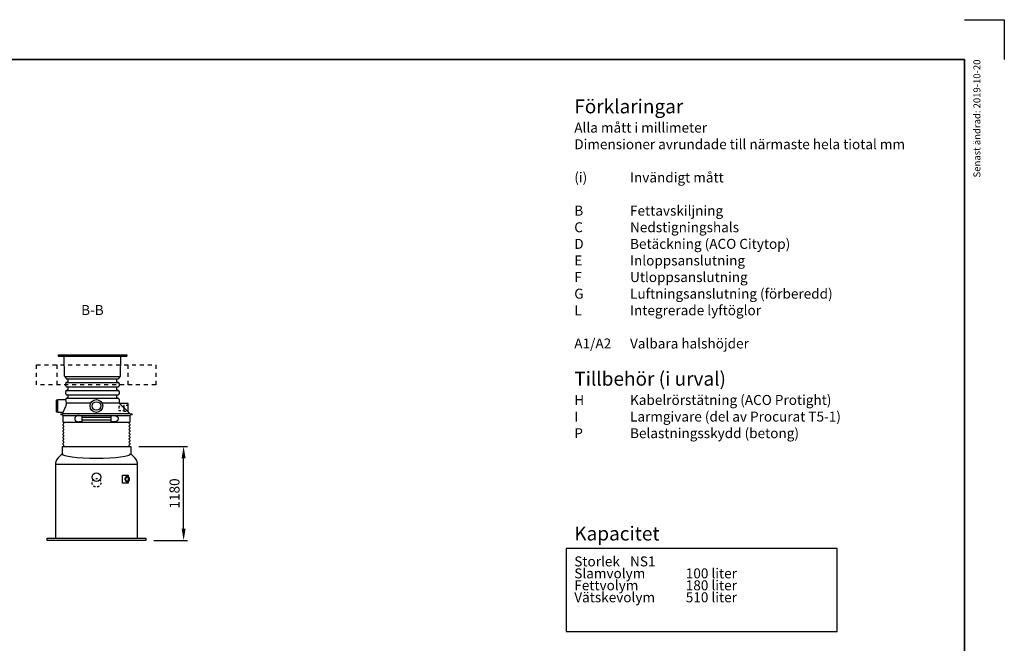
# Model space of a CAD drawing. Units: millimetres. Extents: x 0 to 21000, y 0 to 14850.
# Drawn here: x 8636 to 21000, y 7025 to 14850 of the extents above; entities that cross this region are included whole.
import ezdxf
from ezdxf.enums import TextEntityAlignment as Align

# ---------------------------------------------------------------- set-up
doc = ezdxf.new("R2010")
doc.units = ezdxf.units.MM
doc.header["$LTSCALE"] = 50
doc.linetypes.add('DASHED_1', pattern=[2, 1, -1])
for name, color, linetype in [('A-------F1-', 7, 'Continuous'), ('C-------A1-', 7, 'Continuous'), ('C-------D--', 1, 'Continuous'), ('C-------T1-', 4, 'Continuous'), ('C-53B------', 4, 'Continuous'), ('C-53B---EE-', 4, 'DASHED_1'), ('C-53B---EK-', 4, 'DASHED_1')]:
    doc.layers.add(name, color=color, linetype=linetype)
doc.layers.add('C-------U9-', color=6, linetype='Continuous', plot=False)
doc.styles.add('Arial', font='arial.ttf')
doc.styles.add('Arial Beskrivningsbilder', font='arial.ttf', dxfattribs={"height": 5})

msp = doc.modelspace()

# ---------------------------------------------------------------- linework, layer by layer
at = {"color": 1}
for p, q in [((15500, 8215), (15500, 7174)), ((18900, 8215), (15500, 8215)), ((18900, 7174), (18900, 8215)), ((15500, 7174), (18900, 7174))]:
    msp.add_line(p, q, dxfattribs=at)
at = {"layer": 'A-------F1-', "lineweight": 35}
for p, q in [((975, 14350), (20500, 14350)), ((20500, 14350), (20500, 500))]:
    msp.add_line(p, q, dxfattribs=at)
at = {"layer": 'C-------D--'}
for p, q in [((10130, 9495), (10744, 9495)), ((10694, 8465), (10694, 9345)), ((10319, 8315), (10744, 8315))]:
    msp.add_line(p, q, dxfattribs=at)
for points in [[(10669, 9345), (10719, 9345), (10694, 9495)], [(10669, 8465), (10719, 8465), (10694, 8315)]]:
    msp.add_solid(points, dxfattribs=at)
at = {"layer": 'C-------U9-'}
for p, q in [((20500, 14850), (21000, 14850)), ((21000, 14850), (21000, 14350))]:
    msp.add_line(p, q, dxfattribs=at)
at = {"layer": 'C-53B------'}
for p, q in [((9120, 10644), (9119, 10629)), ((9120, 10644), (9979, 10644)), ((9979, 10644), (9979, 10629)), ((9119, 10629), (9979, 10629)), ((9198, 10375), (9194, 10629)), ((9900, 10375), (9905, 10629)), ((9199, 10374), (9899, 10374)), ((9214, 10356), (9214, 10374)), ((9214, 10256), (9214, 10286)), ((9217, 10350), (9221, 10346)), ((9221, 10297), (9217, 10293)), ((9227, 10343), (9233, 10343)), ((9227, 10343), (9871, 10343)), ((9233, 10299), (9227, 10299)), ((9227, 10299), (9871, 10299)), ((9242, 10334), (9242, 10308)), ((9856, 10308), (9856, 10334)), ((9865, 10343), (9871, 10343)), ((9871, 10299), (9865, 10299)), ((9878, 10346), (9882, 10350)), ((9882, 10293), (9878, 10297)), ((9884, 10374), (9884, 10356)), ((9884, 10286), (9884, 10256)), ((9214, 10156), (9214, 10186)), ((9217, 10250), (9221, 10246)), ((9221, 10197), (9217, 10193)), ((9217, 10150), (9221, 10146)), ((9227, 10243), (9233, 10243)), ((9227, 10243), (9871, 10243)), ((9233, 10199), (9227, 10199)), ((9227, 10199), (9871, 10199)), ((9227, 10143), (9233, 10143)), ((9227, 10143), (9871, 10143)), ((9242, 10234), (9242, 10208)), ((9856, 10208), (9856, 10234)), ((9865, 10243), (9871, 10243)), ((9871, 10199), (9865, 10199)), ((9865, 10143), (9871, 10143)), ((9878, 10246), (9882, 10250)), ((9882, 10193), (9878, 10197)), ((9878, 10146), (9882, 10150)), ((9884, 10186), (9884, 10156)), ((9099, 9929), (9099, 10077)), ((9102, 10080), (9114, 10080)), ((9114, 10083), (9211, 10083)), ((9114, 9923), (9114, 10083)), ((9221, 10097), (9217, 10093)), ((9528, 10040), (9219, 10040)), ((9233, 10099), (9227, 10099)), ((9227, 10099), (9871, 10099)), ((9242, 10134), (9242, 10108)), ((9884, 10040), (9671, 10040)), ((9856, 10108), (9856, 10134)), ((9871, 10099), (9865, 10099)), ((9882, 10093), (9878, 10097)), ((9884, 10086), (9884, 10040)), ((9886, 10037), (9886, 10037)), ((9996, 10036), (9888, 10036)), ((9999, 9927), (9999, 10033)), ((9114, 9926), (9102, 9926)), ((9181, 9923), (9114, 9923)), ((9155, 9903), (9179, 9908)), ((9178, 9889), (9155, 9893)), ((9182, 9911), (9184, 9920)), ((10019, 9908), (10043, 9903)), ((10043, 9893), (10021, 9889)), ((9181, 9801), (9181, 9885)), ((9181, 9885), (9599, 9885)), ((9181, 9801), (10017, 9801)), ((9181, 9761), (9181, 9775)), ((9382, 9884), (9411, 9884)), ((9411, 9802), (9382, 9802)), ((9420, 9811), (9420, 9875)), ((9420, 9863), (9778, 9863)), ((9778, 9824), (9420, 9824)), ((9599, 9885), (10017, 9885)), ((9778, 9875), (9778, 9811)), ((9787, 9884), (9817, 9884)), ((9817, 9802), (9787, 9802)), ((10017, 9885), (10017, 9801)), ((10017, 9775), (10017, 9761)), ((9181, 9721), (9181, 9735)), ((9181, 9681), (9181, 9695)), ((9181, 9641), (9181, 9655)), ((10017, 9735), (10017, 9721)), ((10017, 9695), (10017, 9681)), ((10017, 9655), (10017, 9641)), ((9181, 9601), (9181, 9615)), ((9181, 9561), (9181, 9575)), ((9181, 9521), (9181, 9535)), ((10017, 9615), (10017, 9601)), ((10017, 9575), (10017, 9561)), ((10017, 9535), (10017, 9521)), ((9169, 9495), (10030, 9495)), ((9169, 9495), (9169, 9402)), ((10030, 9495), (10030, 9402)), ((9089, 8345), (9089, 9300)), ((10109, 9300), (10109, 8345)), ((10109, 9267), (9089, 9267)), ((9925, 9135), (9926, 9135)), ((9925, 9035), (9925, 9135)), ((9925, 9035), (9926, 9035)), ((9926, 9135), (9997, 9135)), ((9997, 9035), (9926, 9035)), ((9997, 9135), (9997, 9117)), ((9997, 9107), (9997, 9063)), ((9997, 9053), (9997, 9035))]:
    msp.add_line(p, q, dxfattribs=at)
at = {"layer": 'C-53B------', "flags": 128}
msp.add_lwpolyline([(9886, 10037), (10009, 9916), (10016, 9909)], dxfattribs=at)
at = {"layer": 'C-53B------'}
msp.add_lwpolyline([(8979, 8345), (10219, 8345), (10219, 8315), (8979, 8315), (8979, 8345)], dxfattribs=at)
for centre, radius in [((9599, 10003), 80), ((9599, 10003), 54), ((9599, 9110), 55)]:
    msp.add_circle(centre, radius, dxfattribs=at)
for centre, radius, start, end in [((9199, 10375), 1, 181, 270), ((9223, 10356), 9, 180, 225), ((9223, 10286), 9, 135, 180), ((9227, 10352), 9, 225, 270), ((9227, 10290), 9, 90, 135), ((9233, 10334), 9, 0, 90), ((9233, 10308), 9, 270, 0), ((9865, 10334), 9, 90, 180), ((9865, 10308), 9, 180, 270), ((9871, 10352), 9, 270, 315), ((9871, 10290), 9, 45, 90), ((9875, 10356), 9, 315, 0), ((9875, 10286), 9, 0, 45), ((9899, 10375), 1, 270, 359), ((9223, 10256), 9, 180, 225), ((9223, 10186), 9, 135, 180), ((9223, 10156), 9, 180, 225), ((9227, 10252), 9, 225, 270), ((9227, 10190), 9, 90, 135), ((9227, 10152), 9, 225, 270), ((9233, 10234), 9, 0, 90), ((9233, 10208), 9, 270, 0), ((9233, 10134), 9, 0, 90), ((9865, 10234), 9, 90, 180), ((9865, 10208), 9, 180, 270), ((9865, 10134), 9, 90, 180), ((9871, 10252), 9, 270, 315), ((9871, 10190), 9, 45, 90), ((9871, 10152), 9, 270, 315), ((9875, 10256), 9, 315, 0), ((9875, 10186), 9, 0, 45), ((9875, 10156), 9, 315, 0), ((9102, 10077), 3, 90, 180), ((9211, 10086), 3, 270, 359.8667), ((9223, 10086), 9, 135, 179.8667), ((9227, 10090), 9, 90, 135), ((9233, 10108), 9, 270, 0), ((9865, 10108), 9, 180, 270), ((9871, 10090), 9, 45, 90), ((9875, 10086), 9, 0, 45), ((9889, 10040), 5, 180, 225.657), ((9888, 10039), 3, 225.657, 270), ((9996, 10033), 3, 0, 90), ((9102, 9929), 3, 180, 270), ((9156, 9898), 5, 101.1075, 258.8925), ((9178, 9912), 4, 281.1075, 345.7565), ((9181, 9920), 3, 345.7565, 90), ((10002, 9927), 3, 180, 225.6572), ((10019, 9912), 4, 225.657, 258.8925), ((10042, 9898), 5, 281.1075, 78.8925), ((9177, 9885), 4, 0, 78.8925), ((9187, 9801), 6, 180, 249.0752), ((9187, 9775), 6, 110.9248, 180), ((9182, 9788), 8, 290.9248, 69.0752), ((9411, 9875), 9, 0, 90), ((9411, 9811), 9, 270, 0), ((9787, 9875), 9, 90, 180), ((9787, 9811), 9, 180, 270), ((10016, 9788), 8, 110.9248, 249.0752), ((10011, 9801), 6, 290.9248, 0), ((10011, 9775), 6, 0, 69.0752), ((10021, 9885), 4, 101.1075, 180), ((9187, 9761), 6, 180, 249.0752), ((9187, 9735), 6, 110.9248, 180), ((9187, 9721), 6, 180, 249.0752), ((9187, 9695), 6, 110.9248, 180), ((9187, 9681), 6, 180, 249.0752), ((9187, 9655), 6, 110.9248, 180), ((9182, 9748), 8, 290.9248, 69.0752), ((9182, 9708), 8, 290.9248, 69.0752), ((9182, 9668), 8, 290.9248, 69.0752), ((10016, 9748), 8, 110.9248, 249.0752), ((10016, 9708), 8, 110.9248, 249.0752), ((10016, 9668), 8, 110.9248, 249.0752), ((10011, 9761), 6, 290.9248, 0), ((10011, 9735), 6, 0, 69.0752), ((10011, 9721), 6, 290.9248, 0), ((10011, 9695), 6, 0, 69.0752), ((10011, 9681), 6, 290.9248, 0), ((10011, 9655), 6, 0, 69.0752), ((9187, 9641), 6, 180, 249.0752), ((9187, 9615), 6, 110.9248, 180), ((9187, 9601), 6, 180, 249.0752), ((9187, 9575), 6, 110.9248, 180), ((9187, 9561), 6, 180, 249.0752), ((9187, 9535), 6, 110.9248, 180), ((9187, 9521), 6, 180, 249.0752), ((9182, 9628), 8, 290.9248, 69.0752), ((9182, 9588), 8, 290.9248, 69.0752), ((9182, 9548), 8, 290.9248, 69.0752), ((10016, 9628), 8, 110.9248, 249.0752), ((10016, 9588), 8, 110.9248, 249.0752), ((10016, 9548), 8, 110.9248, 249.0752), ((10011, 9641), 6, 290.9248, 0), ((10011, 9615), 6, 0, 69.0752), ((10011, 9601), 6, 290.9248, 0), ((10011, 9575), 6, 0, 69.0752), ((10011, 9561), 6, 290.9248, 0), ((10011, 9535), 6, 0, 69.0752), ((10011, 9521), 6, 290.9248, 0), ((9605, 8911), 657, 131.6155, 140.1292), ((9187, 9495), 6, 110.9248, 180), ((9182, 9508), 8, 290.9248, 69.0752), ((10016, 9508), 8, 110.9248, 249.0752), ((10011, 9495), 6, 0, 69.0752), ((9594, 8911), 657, 39.8708, 48.3845), ((9139, 9300), 50, 140.1292, 180), ((10059, 9300), 50, 0, 39.8708)]:
    msp.add_arc(centre, radius, start, end, dxfattribs=at)
msp.add_ellipse((9599, 9402), major_axis=(430, 0), ratio=0.124747, start_param=3.141593, end_param=6.283185, dxfattribs=at)
msp.add_spline([(9210, 10083), (9216, 10056), (9220, 10035), (9204, 9981), (9179, 9923)], degree=3, dxfattribs=at)
msp.add_open_spline([(9211, 10077), (9211, 10077), (9211, 10077), (9211, 10077)], degree=3, dxfattribs=at)
for points, knots in [([(9180, 9908), (9180, 9908), (9180, 9908), (9181, 9908), (9183, 9908), (9186, 9908), (9190, 9908), (9195, 9908), (9202, 9908), (9209, 9908), (9216, 9908), (9224, 9908), (9233, 9908), (9243, 9908), (9255, 9908), (9268, 9908), (9282, 9908), (9294, 9908), (9307, 9908), (9321, 9908), (9337, 9908), (9354, 9908), (9373, 9908), (9390, 9908), (9407, 9908), (9423, 9908), (9441, 9908), (9460, 9908), (9481, 9908), (9502, 9908), (9522, 9908), (9541, 9908), (9559, 9908), (9578, 9908), (9592, 9908), (9599, 9908)], [0, 0, 0, 0, 0.02953, 0.059704, 0.086886, 0.114069, 0.141412, 0.174635, 0.20788, 0.241103, 0.268094, 0.295097, 0.322088, 0.356143, 0.389351, 0.422581, 0.455789, 0.482768, 0.509759, 0.536738, 0.570778, 0.603982, 0.637207, 0.67041, 0.697386, 0.724373, 0.751349, 0.785385, 0.818589, 0.851816, 0.88502, 0.911997, 0.938986, 0.965962, 1, 1, 1, 1]), ([(9599, 9908), (9607, 9908), (9621, 9908), (9643, 9908), (9665, 9908), (9687, 9908), (9708, 9908), (9729, 9908), (9749, 9908), (9766, 9908), (9783, 9908), (9800, 9908), (9816, 9908), (9834, 9908), (9852, 9908), (9870, 9908), (9884, 9908), (9897, 9908), (9911, 9908), (9925, 9908), (9939, 9908), (9952, 9908), (9963, 9908), (9972, 9908), (9980, 9908), (9987, 9908), (9995, 9908), (10002, 9908), (10007, 9908), (10012, 9908), (10015, 9908), (10017, 9908), (10018, 9908), (10019, 9908), (10019, 9908), (10019, 9908)], [0, 0, 0, 0, 0.033336, 0.066673, 0.100241, 0.13381, 0.166998, 0.200209, 0.233398, 0.260362, 0.287338, 0.314302, 0.348325, 0.37475, 0.411357, 0.447963, 0.474941, 0.501931, 0.528909, 0.562949, 0.599326, 0.635702, 0.665854, 0.696006, 0.723169, 0.750332, 0.777656, 0.81403, 0.850404, 0.880554, 0.910704, 0.937864, 0.965025, 0.992347, 1, 1, 1, 1]), ([(9382, 9884), (9379, 9884), (9374, 9884), (9366, 9883), (9360, 9882), (9354, 9880), (9348, 9877), (9343, 9874), (9339, 9871), (9335, 9866), (9332, 9862), (9329, 9857), (9328, 9852), (9327, 9847), (9327, 9842), (9327, 9837), (9328, 9832), (9330, 9828), (9332, 9824), (9335, 9821), (9338, 9817), (9341, 9814), (9346, 9811), (9352, 9808), (9358, 9806), (9365, 9804), (9372, 9803), (9378, 9802), (9381, 9802), (9382, 9802)], [0, 0, 0, 0, 0.059536, 0.105839, 0.152196, 0.198453, 0.237965, 0.277551, 0.31698, 0.353808, 0.390588, 0.420695, 0.450772, 0.481085, 0.511386, 0.537789, 0.564205, 0.591243, 0.618301, 0.646301, 0.674408, 0.702456, 0.744863, 0.787434, 0.829927, 0.882008, 0.934264, 0.986591, 1, 1, 1, 1]), ([(9817, 9884), (9817, 9884), (9820, 9884), (9825, 9884), (9831, 9883), (9836, 9883), (9840, 9881), (9846, 9879), (9852, 9877), (9856, 9873), (9860, 9871), (9863, 9868), (9865, 9865), (9867, 9862), (9869, 9858), (9870, 9855), (9871, 9852), (9872, 9849), (9872, 9845), (9872, 9842), (9872, 9838), (9871, 9835), (9870, 9832), (9869, 9829), (9868, 9827), (9866, 9824), (9864, 9821), (9861, 9817), (9858, 9814), (9855, 9812), (9850, 9810), (9846, 9808), (9840, 9805), (9834, 9804), (9826, 9803), (9821, 9802), (9817, 9802), (9817, 9802)], [0, 0, 0, 0, 0.011685, 0.059565, 0.094113, 0.128659, 0.163569, 0.198473, 0.245893, 0.293239, 0.316973, 0.335242, 0.372022, 0.390596, 0.405509, 0.435584, 0.450799, 0.46576, 0.496056, 0.511446, 0.524524, 0.550934, 0.564282, 0.577706, 0.604756, 0.618387, 0.639202, 0.681273, 0.702514, 0.72795, 0.753392, 0.804418, 0.829978, 0.881755, 0.933829, 0.986192, 1, 1, 1, 1]), ([(9987, 9050), (9989, 9050), (9992, 9051), (9997, 9053), (9999, 9055), (10004, 9059), (10006, 9061), (10009, 9067), (10010, 9071), (10012, 9078), (10012, 9082), (10012, 9089), (10012, 9093), (10010, 9100), (10009, 9104), (10005, 9110), (10003, 9112), (9999, 9117), (9996, 9118), (9991, 9120), (9988, 9120), (9982, 9120), (9980, 9119), (9975, 9117), (9972, 9115), (9968, 9111), (9966, 9108), (9963, 9101), (9962, 9098), (9961, 9091), (9960, 9087), (9961, 9079), (9961, 9076), (9964, 9069), (9965, 9065), (9969, 9060), (9971, 9057), (9976, 9053), (9978, 9052), (9983, 9051), (9985, 9050), (9987, 9050)], [0, 0, 0, 0, 0.289049, 0.289049, 0.5896, 0.5896, 0.910626, 0.910626, 1.242396, 1.242396, 1.576103, 1.576103, 1.909747, 1.909747, 2.243446, 2.243446, 2.575022, 2.575022, 2.894741, 2.894741, 3.192494, 3.192494, 3.48195, 3.48195, 3.786137, 3.786137, 4.10998, 4.10998, 4.442489, 4.442489, 4.776208, 4.776208, 5.10986, 5.10986, 5.443489, 5.443489, 5.773958, 5.773958, 6.090128, 6.090128, 6.283185, 6.283185, 6.283185, 6.283185]), ([(9987, 9058), (9989, 9058), (9991, 9059), (9994, 9061), (9996, 9062), (9999, 9066), (10001, 9068), (10003, 9073), (10003, 9076), (10004, 9081), (10005, 9084), (10004, 9090), (10004, 9093), (10002, 9098), (10001, 9100), (9999, 9105), (9998, 9107), (9995, 9110), (9993, 9111), (9989, 9112), (9987, 9112), (9983, 9112), (9981, 9111), (9978, 9109), (9976, 9107), (9973, 9103), (9972, 9101), (9970, 9096), (9969, 9094), (9969, 9088), (9968, 9085), (9969, 9079), (9969, 9077), (9971, 9071), (9972, 9069), (9975, 9065), (9976, 9063), (9979, 9060), (9981, 9060), (9984, 9059), (9985, 9058), (9987, 9058)], [0, 0, 0, 0, 0.379752, 0.379752, 0.713872, 0.713872, 1.022009, 1.022009, 1.325733, 1.325733, 1.629791, 1.629791, 1.934128, 1.934128, 2.237931, 2.237931, 2.54229, 2.54229, 2.855696, 2.855696, 3.203404, 3.203404, 3.581057, 3.581057, 3.907932, 3.907932, 4.214535, 4.214535, 4.518197, 4.518197, 4.822357, 4.822357, 5.126648, 5.126648, 5.430362, 5.430362, 5.735309, 5.735309, 6.052165, 6.052165, 6.283185, 6.283185, 6.283185, 6.283185])]:
    msp.add_open_spline(points, degree=3, knots=knots, dxfattribs=at)
at = {"layer": 'C-53B---EE-', "linetype": 'DASHED_1'}
for points in [[(8846, 10519), (10346, 10519), (10346, 10269), (8846, 10269), (8846, 10519)], [(9104, 10519), (9104, 10269)], [(9994, 10519), (9994, 10269)]]:
    msp.add_lwpolyline(points, dxfattribs=at)
at = {"layer": 'C-53B---EK-'}
msp.add_line((9944, 9998), (9944, 9948), dxfattribs=at)
at = {"layer": 'C-53B---EK-', "ltscale": 0.5}
msp.add_lwpolyline([(9999, 10014, -0.41421), (9996, 10011), (9947, 10011, 0.414214), (9944, 10008), (9944, 9998), (9882, 9998, 0.414214), (9879, 9995), (9879, 9951, 0.414214), (9882, 9948), (9944, 9948), (9944, 9939, 0.414214), (9947, 9936), (9996, 9936, -0.41421), (9999, 9933, 160295.113057)], format="xyb", dxfattribs=at)
msp.add_circle((9599, 9040), 55, dxfattribs=at)

# ---------------------------------------------------------------- texts
at = {"layer": 'C-------A1-', "color": 4, "style": 'Arial'}
msp.add_text('Senast ändrad: 2019-10-20', height=87.5, rotation=90, dxfattribs=at).set_placement((20700, 14350), align=Align.RIGHT)
at = {"layer": 'C-------A1-', "color": 1, "char_height": 175, "style": 'Arial'}
for s, insert, attachment_point in [('{\\C3;Förklaringar\\P\\H0.71429x;\\C1;Alla mått i millimeter\\PDimensioner avrundade till närmaste hela tiotal mm\\P\\P\\pt700;(i)^IInvändigt mått\\P\\PB^IFettavskiljning\\PC^INedstigningshals\\PD^IBetäckning (ACO Citytop)\\PE^IInloppsanslutning \\PF^IUtloppsanslutning\\PG^ILuftningsanslutning (förberedd)\\PL^IIntegrerade lyftöglor\\P\\PA1/A2^IValbara halshöjder\\P\\P\\H1.39999x;\\C3;Tillbehör (i urval)\\H0.71429x;\\P\\C1;H^IKabelrörstätning (ACO Protight)\\PI^ILarmgivare (del av Procurat T5-1)\\PP^IBelastningsskydd (betong)\\P\\P\\C3;\\P\\C1;\\P\\P\\pt875;\\P\\pt700;^I}', (15600, 13850), 1), ('\\pt1575;{\\C3;Kapacitet\\H0.71429x;\\C1;^I}', (15600, 8315), 7)]:
    msp.add_mtext_dynamic_manual_height_columns(s, width=4950, gutter_width=875, heights=[0], dxfattribs=dict(at, insert=insert, attachment_point=attachment_point))
at = {"layer": 'C-------A1-', "color": 1, "insert": (15600, 8115), "char_height": 175, "attachment_point": 1, "line_spacing_factor": 0.72, "style": 'Arial'}
msp.add_mtext_dynamic_manual_height_columns('\\pt1750;{\\H0.71429x;Storlek^INS1\\PSlamvolym^I100 liter\\PFettvolym^I180 liter\\P\\pt1750,2800;Vätskevolym^I510 liter^I}', width=4950, gutter_width=875, heights=[0], dxfattribs=at)
at = {"layer": 'C-------D--', "insert": (10580, 8905), "char_height": 125, "attachment_point": 5, "rotation": 90, "style": 'Arial'}
msp.add_mtext('\\A1;1180', dxfattribs=at)
at = {"layer": 'C-------T1-', "color": 3, "style": 'Arial Beskrivningsbilder'}
msp.add_text('B-B', height=125, dxfattribs=at).set_placement((9549, 11207), align=Align.MIDDLE_CENTER)

doc.saveas('drawing.dxf')
